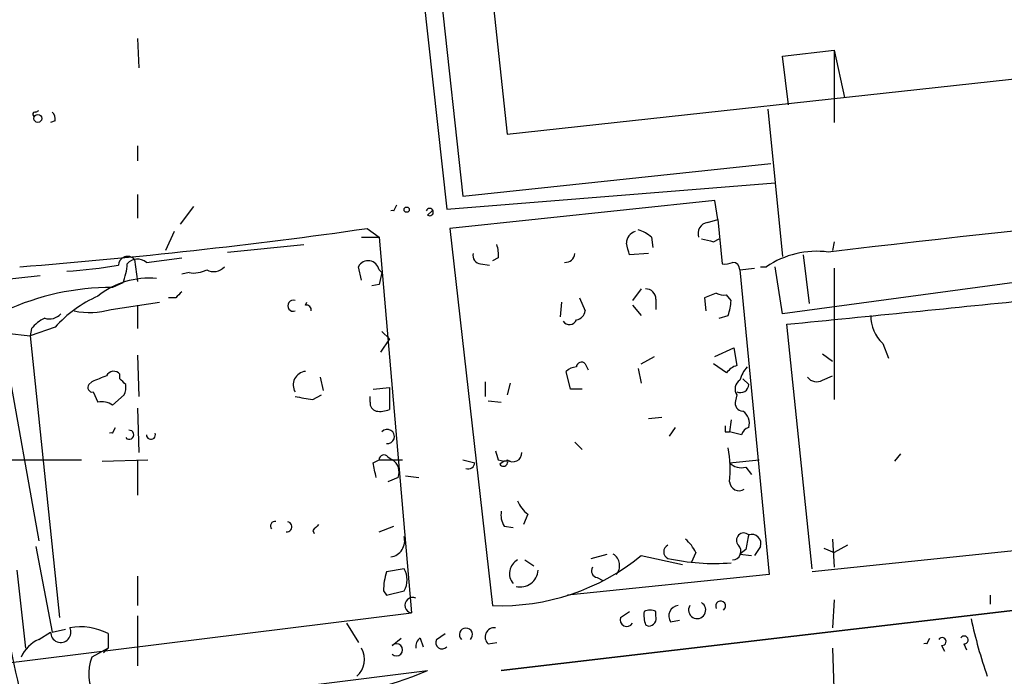
# Model space of a CAD drawing. Extents: x 7 to 877, y 19 to 884.
# Drawn here: x 762 to 819, y 492 to 530 of the extents above; entities that cross this region are included whole.
import ezdxf

# ---------------------------------------------------------------- set-up
doc = ezdxf.new("R2010")
doc.units = 0
doc.header["$MEASUREMENT"] = 0
doc.layers.add('MAIN', color=5, linetype='CONTINUOUS')

msp = doc.modelspace()

# ---------------------------------------------------------------- linework, layer by layer
at = {"layer": 'MAIN'}
for p, q in [((786.384, 558.7153), (790.194, 523.3246)), ((782.4047, 558.2919), (786.7227, 519.0066)), ((783.4207, 558.3766), (787.654, 519.7686)), ((790.194, 523.3246), (849.0373, 529.7593)), ((768.9427, 528.8279), (769.0273, 527.1346)), ((806.0267, 527.8119), (808.99, 528.1506)), ((808.99, 528.1506), (809.5827, 525.4413)), ((808.99, 528.1506), (808.99, 524.0019)), ((806.3653, 525.0179), (806.0267, 527.8119)), ((805.18, 524.7639), (806.0267, 516.2973)), ((763.1007, 524.5946), (763.27, 524.6793)), ((764.2013, 524.0866), (763.9473, 524.0019)), ((768.9427, 522.6473), (768.9427, 521.8006)), ((787.654, 519.7686), (805.3493, 521.6313)), ((786.7227, 519.0066), (805.6033, 520.5306)), ((768.9427, 519.8533), (768.9427, 518.4986)), ((772.16, 519.1759), (771.398, 518.1599)), ((783.6747, 518.9219), (783.844, 519.2606)), ((802.132, 519.5146), (786.892, 517.9059)), ((802.3013, 518.4139), (802.132, 519.5146)), ((785.622, 518.6679), (785.876, 518.9219)), ((801.7087, 518.2446), (802.3013, 518.4139)), ((802.3013, 518.4139), (802.5553, 515.8739)), ((771.0593, 517.7366), (770.5513, 516.6359)), ((781.812, 517.3979), (782.828, 517.3979)), ((782.1507, 517.9059), (782.828, 517.3979)), ((782.828, 517.3979), (784.6907, 495.8079)), ((786.892, 517.9059), (789.3473, 496.2313)), ((798.4913, 517.3979), (798.576, 516.8053)), ((774.1073, 516.5513), (778.51, 516.9746)), ((802.0473, 517.1439), (802.386, 517.3133)), ((808.99, 517.1439), (808.9053, 516.6359)), ((798.322, 516.4666), (797.2213, 516.3819)), ((807.212, 516.3819), (807.5507, 513.5879)), ((768.7733, 516.1279), (768.9427, 514.8579)), ((769.4507, 515.9586), (771.4827, 516.2126)), ((781.812, 514.9426), (781.6427, 515.7046)), ((788.67, 515.8739), (789.178, 515.7893)), ((789.686, 516.2126), (789.3473, 516.0433)), ((804.7567, 515.7046), (805.0953, 515.7046)), ((806.0267, 512.9953), (805.6033, 515.7046)), ((760.1373, 514.8579), (763.3547, 515.1966)), ((771.906, 515.3659), (771.4827, 515.2813)), ((782.828, 515.5353), (782.9973, 515.3659)), ((803.5713, 515.5353), (804.418, 515.6199)), ((803.5713, 515.5353), (805.2647, 498.0093)), ((808.99, 515.6199), (808.99, 508.0846)), ((768.096, 514.7733), (767.5033, 514.5193)), ((782.828, 514.6886), (782.4047, 514.6039)), ((821.0127, 515.0273), (806.0267, 512.9953)), ((797.8987, 514.4346), (797.3907, 513.7573)), ((802.2167, 514.1806), (801.5393, 513.9266)), ((803.0633, 513.7573), (802.8093, 514.0959)), ((767.4187, 513.2493), (770.2127, 513.6726)), ((768.9427, 513.5033), (768.9427, 512.1486)), ((771.144, 513.9266), (770.7207, 513.9266)), ((778.5947, 513.5033), (778.6793, 513.6726)), ((793.3267, 513.6726), (793.242, 512.8259)), ((794.3427, 513.9266), (794.6813, 513.1646)), ((797.3907, 513.5033), (797.8987, 512.9106)), ((798.7453, 513.8419), (798.7453, 513.2493)), ((801.5393, 513.9266), (801.624, 513.1646)), ((802.386, 512.7413), (802.894, 512.9106)), ((807.72, 498.3479), (806.2807, 512.4026)), ((761.4073, 511.8946), (762.762, 511.7253)), ((764.2013, 512.2333), (762.762, 511.7253)), ((762.8467, 512.1486), (762.762, 511.7253)), ((762.762, 511.7253), (764.4553, 495.5539)), ((782.9973, 511.9793), (783.4207, 511.5559)), ((783.4207, 511.5559), (782.9127, 510.7939)), ((811.784, 511.3019), (812.1227, 510.4553)), ((768.9427, 510.6246), (769.0273, 508.2539)), ((802.132, 510.5399), (803.2327, 511.0479)), ((803.2327, 511.0479), (803.402, 510.0319)), ((808.3127, 510.7093), (808.9053, 510.2859)), ((761.4073, 510.3706), (763.27, 499.9566)), ((794.6813, 510.1166), (794.8507, 509.7779)), ((797.8987, 510.1166), (798.6607, 510.5399)), ((802.8093, 509.6086), (802.0473, 510.1166)), ((767.9267, 509.2699), (767.9267, 509.5239)), ((793.8347, 508.6773), (793.5807, 509.6933)), ((797.7293, 509.8626), (797.8987, 509.0159)), ((766.318, 509.1006), (766.1487, 508.9313)), ((779.4413, 509.3546), (779.6107, 508.5926)), ((788.924, 509.1006), (788.924, 508.2539)), ((790.3633, 509.0159), (790.194, 508.3386)), ((803.7407, 509.2699), (804.0793, 508.9313)), ((808.3127, 509.1853), (808.9053, 509.4393)), ((766.4027, 508.5079), (766.6567, 507.9153)), ((767.5033, 507.7459), (768.1807, 508.3386)), ((779.018, 508.0846), (779.526, 508.3386)), ((782.4893, 508.6773), (783.4207, 508.7619)), ((783.4207, 508.7619), (783.4207, 507.4919)), ((794.512, 508.6773), (793.8347, 508.6773)), ((803.402, 508.3386), (803.3173, 507.9999)), ((782.32, 507.9153), (782.32, 508.2539)), ((789.0933, 507.9999), (789.8553, 507.9153)), ((768.9427, 507.5766), (769.0273, 505.0366)), ((798.322, 506.9839), (799.084, 507.0686)), ((803.0633, 506.8993), (802.9787, 506.2219)), ((767.5033, 506.1373), (767.6727, 506.4759)), ((799.846, 506.4759), (799.5073, 505.9679)), ((802.7247, 506.2219), (802.9787, 506.2219)), ((803.656, 506.0526), (802.9787, 506.2219)), ((794.0887, 505.6293), (794.512, 505.2059)), ((812.8, 504.9519), (812.4613, 504.5286)), ((759.0367, 504.6133), (765.7253, 504.6133)), ((766.9107, 504.5286), (769.5353, 504.6133)), ((768.9427, 504.6133), (768.9427, 502.5813)), ((782.4893, 504.4439), (782.828, 504.6133)), ((782.828, 504.6133), (784.1827, 504.6133)), ((783.336, 504.7826), (783.59, 504.6133)), ((787.654, 504.6133), (788.3313, 504.4439)), ((789.686, 504.6133), (790.0247, 504.5286)), ((790.0247, 504.5286), (789.7707, 504.3593)), ((790.3633, 504.5286), (790.0247, 504.5286)), ((802.9787, 504.4439), (804.672, 504.6133)), ((803.91, 504.1899), (804.2487, 503.7666)), ((783.9287, 503.5973), (783.336, 503.3433)), ((784.352, 503.6819), (785.114, 503.5973)), ((791.3793, 501.4806), (791.1253, 500.8879)), ((779.018, 500.5493), (779.1027, 500.3799)), ((782.828, 500.4646), (783.6747, 500.8033)), ((790.0247, 500.8033), (790.5327, 500.7186)), ((824.8227, 499.9566), (807.72, 498.1786)), ((808.9053, 500.0413), (808.99, 498.4326)), ((763.1007, 499.6179), (764.032, 494.7073)), ((849.2067, 499.4486), (789.8553, 492.5059)), ((789.8553, 492.5059), (849.2067, 499.4486)), ((801.0313, 499.2793), (800.7773, 498.6866)), ((803.91, 499.4486), (803.5713, 499.1946)), ((804.7567, 499.6179), (804.418, 499.1099)), ((808.3973, 499.5333), (808.99, 499.2793)), ((809.752, 499.7026), (808.99, 499.2793)), ((791.21, 498.8559), (791.718, 498.5173)), ((795.02, 498.9406), (795.9513, 499.1946)), ((797.8987, 499.1099), (800.2693, 498.6019)), ((803.5713, 499.1946), (804.2487, 499.1099)), ((762, 498.2633), (762.508, 493.7759)), ((784.2673, 498.3479), (783.2513, 498.1786)), ((768.9427, 497.9246), (768.9427, 496.2313)), ((805.2647, 498.0093), (793.6653, 496.8239)), ((795.3587, 497.8399), (795.6973, 497.6706)), ((783.082, 497.0779), (783.2513, 496.8239)), ((783.2513, 496.8239), (784.2673, 497.0779)), ((808.99, 496.5699), (808.9053, 494.9613)), ((817.9647, 496.8239), (817.9647, 496.3159)), ((796.7133, 495.5539), (797.2213, 495.8926)), ((798.7453, 495.6386), (798.7453, 495.8926)), ((757.936, 492.5059), (784.6907, 495.8079)), ((768.9427, 495.6386), (768.9427, 492.7599)), ((799.592, 495.2999), (800.1, 495.3846)), ((764.032, 494.7073), (764.794, 494.8766)), ((780.9653, 495.2153), (781.6427, 494.1146)), ((798.1527, 495.1306), (798.322, 495.0459)), ((763.27, 494.2839), (763.9473, 494.7073)), ((767.2493, 494.6226), (767.2493, 493.7759)), ((783.59, 493.9453), (784.098, 494.3686)), ((785.1987, 494.3686), (785.368, 493.8606)), ((786.13, 494.2839), (786.638, 494.6226)), ((814.324, 494.0299), (814.4933, 494.3686)), ((767.2493, 493.7759), (766.318, 493.2679)), ((767.2493, 493.7759), (766.9953, 493.5219)), ((789.0933, 494.0299), (789.6013, 494.1146)), ((808.9053, 493.7759), (808.99, 490.8973)), ((815.1707, 493.9453), (815.34, 493.6066)), ((816.4407, 494.0299), (816.61, 493.6913)), ((762.5927, 489.6273), (785.622, 492.5059))]:
    msp.add_line(p, q, dxfattribs=at)
for centre, radius in [((763.2135, 524.2278), 0.2275), ((784.4155, 518.9855), 0.1496)]:
    msp.add_circle(centre, radius, dxfattribs=at)
for centre, radius, start, end in [((763.0583, 524.4676), 0.1339, 71.53799, 251.57859), ((763.7358, 524.2137), 0.4825, 344.72822, 52.13022), ((906.1443, -303.4588), 825.7854, 93.9536601, 96.7802074), ((783.59, 518.6689), 0.2668, 71.49035, 108.50965), ((785.736, 518.847), 0.2123, 237.5226, 159.34606), ((801.7986, 517.6149), 0.6361, 98.12501, 199.94771), ((738.3239, 823.9382), 309.1546, 274.423674, 278.149899), ((797.7688, 517.0508), 0.7169, 106.9335, 179.3206), ((797.3241, 516.1947), 1.6763, 45.8701, 76.01184), ((787.7399, 516.382), 1.9535, 355.02518, 17.65953), ((627.7808, 474.3941), 174.5653, 13.917688, 14.146863), ((844.0527, 686.5299), 174.5167, 255.843185, 256.0724), ((768.3789, 515.7626), 0.5376, 42.80638, 177.15303), ((788.6888, 516.3348), 0.4613, 163.39949, 267.66421), ((793.5382, 516.5092), 0.5521, 265.61721, 355.57503), ((807.998, 511.4043), 5.1883, 82.76623, 124.01933), ((762.7311, 547.3723), 31.9939, 273.8489, 279.19217), ((765.1958, 516.0222), 3.1577, 336.70206, 357.30813), ((768.9427, 515.3659), 0.7806, 49.4003, 139.4003), ((773.3258, 516.2452), 0.8167, 240.36824, 318.55406), ((782.2071, 515.4224), 0.631, 10.30566, 153.43495), ((802.7245, 516.8061), 0.9474, 259.71246, 296.55153), ((803.1479, 515.5352), 0.4234, 0.01353, 89.98647), ((772.1598, 516.9754), 1.6294, 261.03889, 297.89087), ((952.2669, 472.6949), 174.5652, 165.851163, 166.080306), ((769.5929, 510.3765), 4.6726, 84.46852, 128.93136), ((767.4905, 499.8012), 14.7181, 89.95017, 114.77541), ((769.5957, 507.3681), 7.2643, 113.86495, 137.95275), ((855.9633, 429.446), 119.7133, 134.885375, 135.114625), ((798.1669, 513.8562), 0.5786, 358.58374, 91.40636), ((802.6401, 515.0277), 0.947, 243.44307, 280.29186), ((777.8962, 513.461), 0.3146, 70.34985, 289.64403), ((778.637, 513.207), 0.2993, 351.85636, 98.12469), ((800.649, 513.7998), 2.4147, 338.39246, 358.9915), ((453.6531, 4111.4397), 3616.2708, 275.5958834, 275.8250667), ((763.8627, 513.6443), 0.938, 254.28952, 316.22237), ((766.1816, 517.6745), 4.5949, 258.96372, 285.61876), ((794.0888, 513.2491), 0.5985, 278.11656, 351.88344), ((813.1436, 512.8213), 2.0389, 177.4897, 228.17696), ((764.4137, 510.9201), 1.9912, 113.84621, 141.90419), ((793.7711, 512.8048), 0.4286, 212.91515, 339.7725), ((794.4576, 509.9411), 0.2844, 38.11535, 178.75069), ((803.74, 508.932), 1.1507, 107.08223, 143.98361), ((767.5715, 509.2497), 0.4487, 37.66669, 155.01087), ((778.6841, 508.9077), 0.7906, 96.49224, 210.37589), ((794.2327, 508.9903), 0.9588, 93.55173, 132.8445), ((805.1979, 508.7801), 1.6763, 135.8701, 166.01184), ((766.3463, 508.7619), 0.2603, 139.39393, 282.51925), ((851.4042, 297.6253), 227.9506, 111.687966, 111.917182), ((683.446, 424.4506), 119.7134, 44.885409, 45.114591), ((767.3341, 508.7618), 0.9465, 333.44036, 10.31622), ((803.8907, 508.6812), 0.5968, 122.35853, 215.03213), ((803.5958, 508.9514), 0.4839, 246.3957, 357.61948), ((807.9825, 509.7357), 0.6419, 216.4218, 300.96069), ((766.9106, 506.9838), 0.9655, 52.1271, 105.24679), ((780.0381, 517.3398), 9.3112, 257.36901, 263.7103), ((782.7686, 507.8475), 0.4537, 171.40554, 255.98213), ((803.7595, 507.8683), 0.4614, 163.42684, 267.66472), ((782.8705, 508.9737), 1.5806, 262.29948, 290.37022), ((803.3113, 506.724), 0.807, 342.09711, 57.85389), ((767.4186, 505.8826), 0.2684, 71.60555, 108.37419), ((768.4672, 506.048), 0.2606, 219.20586, 97.16319), ((769.7125, 506.0482), 0.2618, 179.03714, 19.89524), ((783.3022, 505.95), 0.4085, 262.84368, 138.27445), ((887.4246, 506.3912), 84.7001, 179.885408, 180.114524), ((804.3754, 505.7565), 0.778, 112.37172, 157.62828), ((916.6087, 547.1948), 133.8752, 198.317001, 198.54617), ((790.5221, 505.0154), 0.519, 230.78672, 2.34091), ((796.1161, 504.0203), 6.8959, 354.36596, 10.61511), ((841.1745, 509.739), 81.1146, 183.622982, 194.35575), ((570.924, 461.6706), 215.8459, 11.200547, 11.42973), ((783.1122, 504.6072), 0.2843, 38.08706, 178.77041), ((783.1242, 503.8935), 0.8574, 339.78735, 57.09212), ((787.9504, 504.465), 0.3815, 250.53914, 356.82933), ((789.9824, 504.4863), 0.2469, 210.95978, 30.97172), ((803.6562, 505.0935), 0.9386, 223.79563, 285.6888), ((803.529, 503.3856), 0.5519, 184.39552, 302.46642), ((792.6067, 503.0466), 1.9897, 203.83384, 231.91135), ((790.9986, 501.4384), 1.1627, 169.51929, 213.10919), ((776.8428, 500.8045), 0.2595, 76.97063, 221.10907), ((777.5364, 500.7609), 0.2861, 261.8614, 81.88406), ((863.8248, 416.0562), 119.7133, 134.876948, 135.106165), ((803.7971, 499.9849), 0.4196, 47.72447, 222.28563), ((783.3597, 499.9565), 0.9425, 278.88667, 15.64061), ((799.2097, 498.4741), 1.9916, 23.84682, 51.89642), ((1015.6502, 457.5508), 215.8456, 168.578058, 168.807262), ((804.2571, 499.7957), 0.5303, 340.41013, 109.58987), ((799.6255, 499.3216), 0.4316, 118.02563, 241.97437), ((803.139, 499.3506), 0.4948, 271.04226, 45.35211), ((789.8184, 508.973), 12.7504, 267.88256, 309.32589), ((791.2259, 498.0724), 0.8982, 119.27332, 219.48376), ((795.8824, 498.5316), 0.7783, 317.84369, 58.41758), ((802.1255, 511.4632), 12.811, 257.82047, 274.19797), ((787.2456, 497.0009), 4.1643, 163.5721, 178.94051), ((783.2091, 497.7129), 1.2341, 329.03306, 30.96694), ((790.9535, 498.3205), 1.0201, 255.72672, 356.78559), ((795.4293, 498.2209), 0.3875, 146.88812, 259.50206), ((784.7572, 496.2494), 0.4465, 65.16839, 261.43433), ((802.4651, 496.2035), 0.2859, 307.71154, 209.68523), ((799.6329, 495.6808), 1.5792, 172.29219, 200.39043), ((798.4066, 495.2579), 0.7194, 61.91393, 118.07905), ((800.0831, 495.6386), 0.5966, 96.5258, 214.59311), ((801.116, 495.9773), 0.4937, 149.03425, 59.03425), ((797.0661, 495.4129), 0.38, 158.21539, 328.66907), ((798.3114, 495.501), 0.4552, 271.33427, 17.59506), ((844.4231, 501.4598), 28.2027, 192.26357, 199.23783), ((764.5294, 494.6967), 0.5822, 178.95676, 27.03158), ((765.6404, 491.4887), 3.5228, 62.82468, 99.68104), ((787.8233, 494.5613), 0.3761, 312.47863, 227.52137), ((789.4693, 494.4209), 0.5425, 84.98726, 226.12037), ((764.0742, 492.4637), 1.9899, 113.83678, 156.16322), ((785.5159, 493.8819), 0.581, 123.09374, 190.51303), ((786.4528, 494.1093), 0.367, 151.59139, 317.34091), ((815.1989, 494.1711), 0.2275, 262.88123, 150.28011), ((816.4689, 494.2557), 0.2276, 262.88123, 150.25824), ((780.7086, 493.1258), 1.2807, 311.5466, 30.50569), ((783.8319, 493.6913), 0.3508, 226.39774, 133.60226), ((814.2393, 493.7772), 0.2665, 71.46988, 108.50974), ((768.8479, 492.306), 2.7066, 159.18256, 209.2888), ((778.8066, 507.872), 16.8097, 268.70023, 293.91895)]:
    msp.add_arc(centre, radius, start, end, dxfattribs=at)

doc.saveas('drawing.dxf')
